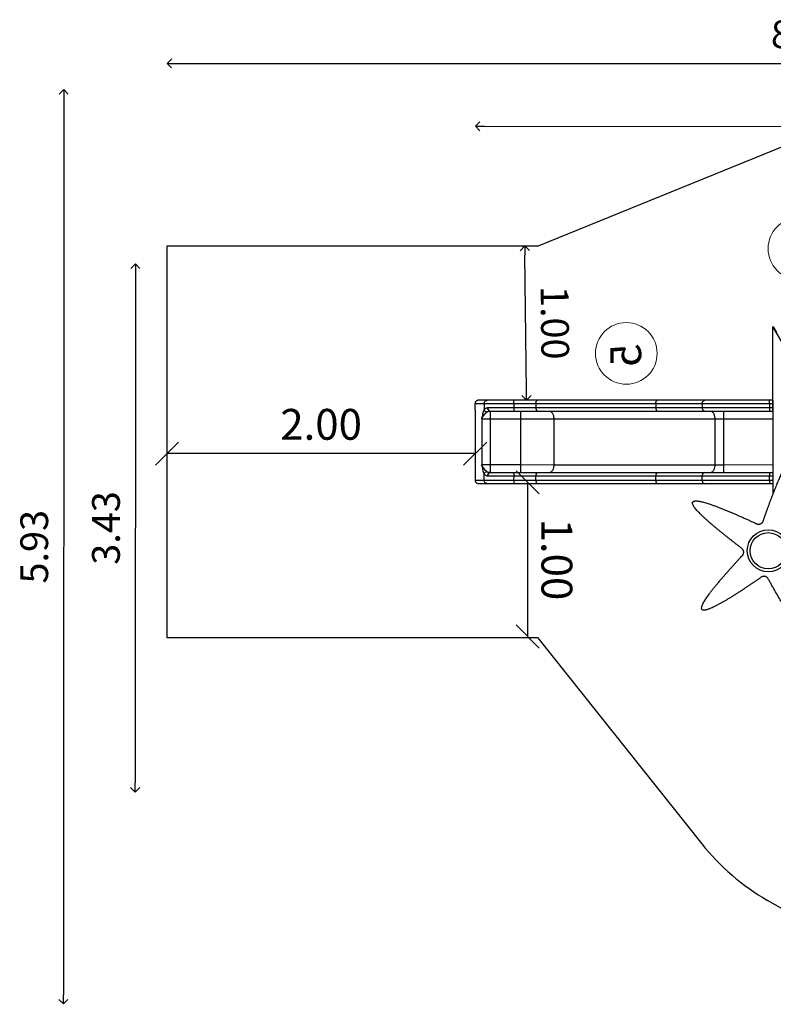
# Model space of a CAD drawing. Units: millimetres. Extents: x -12233.9 to -12218.8, y 20647.8 to 20655.
# Drawn here: x -12233.9 to -12229, y 20647.8 to 20654.2 of the extents above; entities that cross this region are included whole.
import ezdxf

# ---------------------------------------------------------------- set-up
doc = ezdxf.new("R2010")
doc.units = ezdxf.units.MM
doc.header["$PDSIZE"] = -1
doc.linetypes.add('HIDDEN', pattern=[0.375, 0.25, -0.125])
doc.layers.add('PLAY-TEXT', color=7, linetype='Continuous', lineweight=25)
doc.layers.add('כ', color=7, linetype='Continuous', lineweight=5)
doc.styles.add('LAN-E1', font='TXT')
doc.styles.add('SIVAN_M', font='sivan_m', dxfattribs={"height": 0.2})
doc.dimstyles.new('shai dim style', dxfattribs={"dimtxt": 0.25, "dimasz": 0.24, "dimexe": 0.2, "dimexo": 0.06, "dimgap": 0.1, "dimtad": 2, "dimrnd": 0.1, "dimzin": 0, "dimdsep": 46, "dimtxsty": 'LAN-E1', "dimblk1": 'OBLIQUE', "dimblk2": 'OBLIQUE', "dimsah": 1, "dimcen": 0.09, "dimdle": 0.1, "dimse1": 1, "dimse2": 1, "dimclrd": 3, "dimclre": 256, "dimclrt": 3, "dimadec": 0, "dimazin": 0, "dimtfac": 1, "dimtofl": 0, "dimtmove": 2, "dimatfit": 3, "dimldrblk": 'OBLIQUE', "dimfxl": 1, "dimtolj": 1, "dimtzin": 0, "dimarcsym": 0})
doc.dimstyles.get("Standard").update_dxf_attribs({"dimtxt": 0.18, "dimasz": 0.18, "dimexe": 0.18, "dimexo": 0.0625, "dimgap": 0.09, "dimtad": 0, "dimtih": 1, "dimtoh": 1, "dimdec": 4, "dimzin": 0, "dimdsep": 46, "dimtxsty": 'Standard', "dimcen": 0.09, "dimadec": 0, "dimazin": 0, "dimtfac": 1, "dimtdec": 4, "dimtofl": 0, "dimtmove": 0, "dimatfit": 3, "dimfxl": 1, "dimtolj": 1, "dimtzin": 0, "dimarcsym": 0})

# ---------------------------------------------------------------- blocks, each defined once
blk = doc.blocks.new('_Oblique')
at = {"color": 0, "linetype": 'ByBlock', "lineweight": -2}
blk.add_line((-0.5, -0.5), (0.5, 0.5), dxfattribs=at)
blk = doc.blocks.new('*D181')
at = {"color": 0, "lineweight": -2, "transparency": 16777216}
blk.add_line((1.5974, 3.7296), (1.5977, 2.7296), dxfattribs=at)
at = {"layer": 'Defpoints', "color": 0, "transparency": 16777216}
for p in [(1.6109, 3.7296), (1.2543, 2.7295), (1.5977, 2.7296)]:
    blk.add_point(p, dxfattribs=at)
at = {"color": 0, "lineweight": -2, "transparency": 16777216, "xscale": 0.15, "yscale": 0.15, "zscale": 0.15}
for p, rotation in [((1.5974, 3.7296), 90.02076059922423), ((1.5977, 2.7296), 270.0207605992242)]:
    blk.add_blockref('_Oblique', p, dxfattribs=dict(at, rotation=rotation))
at = {"color": 0, "transparency": 16777216, "insert": (1.7875, 3.2297), "char_height": 0.2, "attachment_point": 5, "rotation": 270.02076}
blk.add_mtext('\\A1;1.00', dxfattribs=at)
blk = doc.blocks.new('*D182')
at = {"color": 0, "lineweight": -2, "transparency": 16777216}
blk.add_line((1.2573, 3.916), (-0.7427, 3.9153), dxfattribs=at)
at = {"layer": 'Defpoints', "color": 0, "transparency": 16777216}
for p in [(-0.7427, 4.0548), (-0.7427, 3.9153), (1.2573, 3.9489)]:
    blk.add_point(p, dxfattribs=at)
at = {"color": 0, "lineweight": -2, "transparency": 16777216, "xscale": 0.15, "yscale": 0.15, "zscale": 0.15}
for p, rotation in [((-0.7427, 3.9153), 180.0207605992225), ((1.2573, 3.916), 0.0207605992225357)]:
    blk.add_blockref('_Oblique', p, dxfattribs=dict(at, rotation=rotation))
at = {"color": 0, "transparency": 16777216, "insert": (0.2573, 4.1056), "char_height": 0.2, "attachment_point": 5, "rotation": 0.02076}
blk.add_mtext('\\A1;2.00', dxfattribs=at)
blk = doc.blocks.new('_Open90')
at = {"color": 0, "linetype": 'ByBlock', "lineweight": -2}
for p, q in [((0, 0), (-1, 0)), ((-0.5, 0.5), (0, 0)), ((0, 0), (-0.5, -0.5))]:
    blk.add_line(p, q, dxfattribs=at)
blk = doc.blocks.new('*D174')
at = {"lineweight": -2, "transparency": 16777216}
blk.add_line((1.5893, 4.3232), (1.5793, 5.2031), dxfattribs=at)
at = {"layer": 'Defpoints', "color": 0, "transparency": 16777216}
for p in [(1.497, 5.2622), (1.5786, 5.2631), (1.5085, 4.2623)]:
    blk.add_point(p, dxfattribs=at)
at = {"lineweight": -2, "transparency": 16777216, "xscale": 0.06, "yscale": 0.06, "zscale": 0.06}
for p, rotation in [((1.5786, 5.2631), 90.65343023174955), ((1.59, 4.2632), 270.6534302317496)]:
    blk.add_blockref('_Open90', p, dxfattribs=dict(at, rotation=rotation))
at = {"transparency": 16777216, "insert": (1.7743, 4.7653), "char_height": 0.18, "attachment_point": 5, "rotation": 270.65343, "style": 'LAN-E1'}
blk.add_mtext('\\A1;1.00', dxfattribs=at)
blk = doc.blocks.new('*D177')
at = {"lineweight": -2, "transparency": 16777216}
blk.add_line((1.3173, 6.0395), (6.01, 6.0395), dxfattribs=at)
at = {"layer": 'Defpoints', "color": 0, "transparency": 16777216}
for p in [(6.07, 6.0395), (1.2573, 4.0938), (6.07, 2.9016)]:
    blk.add_point(p, dxfattribs=at)
at = {"lineweight": -2, "transparency": 16777216, "xscale": 0.06, "yscale": 0.06, "zscale": 0.06, "rotation": 180}
blk.add_blockref('_Open90', (1.2573, 6.0395), dxfattribs=at)
at = {"lineweight": -2, "transparency": 16777216, "xscale": 0.06, "yscale": 0.06, "zscale": 0.06}
blk.add_blockref('_Open90', (6.07, 6.0395), dxfattribs=at)
at = {"transparency": 16777216, "insert": (3.6636, 6.2295), "char_height": 0.18, "attachment_point": 5, "style": 'LAN-E1'}
blk.add_mtext('\\A1;4.81', dxfattribs=at)
blk = doc.blocks.new('*D178')
at = {"lineweight": -2, "transparency": 16777216}
blk.add_line((-0.6832, 6.4472), (7.5098, 6.4472), dxfattribs=at)
at = {"layer": 'Defpoints', "color": 0, "transparency": 16777216}
for p in [(7.5698, 6.4472), (-0.7432, 5.2614), (7.5698, 3.2164)]:
    blk.add_point(p, dxfattribs=at)
at = {"lineweight": -2, "transparency": 16777216, "xscale": 0.06, "yscale": 0.06, "zscale": 0.06, "rotation": 180}
blk.add_blockref('_Open90', (-0.7432, 6.4472), dxfattribs=at)
at = {"lineweight": -2, "transparency": 16777216, "xscale": 0.06, "yscale": 0.06, "zscale": 0.06}
blk.add_blockref('_Open90', (7.5698, 6.4472), dxfattribs=at)
at = {"transparency": 16777216, "insert": (3.4133, 6.6372), "char_height": 0.18, "attachment_point": 5, "style": 'LAN-E1'}
blk.add_mtext('\\A1;8.31', dxfattribs=at)
blk = doc.blocks.new('*D179')
at = {"lineweight": -2, "transparency": 16777216}
blk.add_line((-0.9484, 5.0856), (-0.9484, 1.7798), dxfattribs=at)
at = {"layer": 'Defpoints', "color": 0, "transparency": 16777216}
for p in [(3.6871, 5.1456), (-0.9484, 1.7198), (3.6871, 1.7198)]:
    blk.add_point(p, dxfattribs=at)
at = {"lineweight": -2, "transparency": 16777216, "xscale": 0.06, "yscale": 0.06, "zscale": 0.06}
for p, rotation in [((-0.9484, 5.1456), 90), ((-0.9484, 1.7198), 270)]:
    blk.add_blockref('_Open90', p, dxfattribs=dict(at, rotation=rotation))
at = {"transparency": 16777216, "insert": (-1.1384, 3.4327), "char_height": 0.18, "attachment_point": 5, "rotation": 90, "style": 'LAN-E1'}
blk.add_mtext('\\A1;3.43', dxfattribs=at)
blk = doc.blocks.new('*D180')
at = {"lineweight": -2, "transparency": 16777216}
blk.add_line((-1.4138, 6.2172), (-1.4138, 0.4045), dxfattribs=at)
at = {"layer": 'Defpoints', "color": 0, "transparency": 16777216}
for p in [(4.3491, 6.2772), (-1.4138, 0.3445), (4.5895, 0.3445)]:
    blk.add_point(p, dxfattribs=at)
at = {"lineweight": -2, "transparency": 16777216, "xscale": 0.06, "yscale": 0.06, "zscale": 0.06}
for p, rotation in [((-1.4138, 6.2772), 90), ((-1.4138, 0.3445), 270)]:
    blk.add_blockref('_Open90', p, dxfattribs=dict(at, rotation=rotation))
at = {"transparency": 16777216, "insert": (-1.6038, 3.3109), "char_height": 0.18, "attachment_point": 5, "rotation": 90, "style": 'LAN-E1'}
blk.add_mtext('\\A1;5.93', dxfattribs=at)
blk = doc.blocks.new('4-1')
at = {"layer": 'כ'}
blk.add_circle((0, 0), 0.2, dxfattribs=at)
at = {"layer": 'PLAY-TEXT', "style": 'SIVAN_M', "text_generation_flag": 2}
blk.add_text('4', height=0.2, dxfattribs=at).set_placement((0.0577, -0.0965))
blk = doc.blocks.new('5-1')
at = {"layer": 'כ'}
blk.add_circle((0, 0), 0.2, dxfattribs=at)
at = {"layer": 'PLAY-TEXT', "style": 'SIVAN_M', "text_generation_flag": 2}
blk.add_text('5', height=0.2, dxfattribs=at).set_placement((0.0644, -0.097))
blk = doc.blocks.new('A$C51563fbf')
for p, q in [((1.6618, 5.2623), (3.9718, 6.2033)), ((1.6627, 2.7223), (2.7284, 1.3847))]:
    blk.add_line(p, q)
at = {"color": 7, "linetype": 'Continuous'}
for p, q in [((1.6618, 5.2623), (-0.7432, 5.2614)), ((-0.7432, 5.2614), (-0.7422, 2.7214)), ((3.1909, 3.6568), (3.1874, 4.7394)), ((3.188, 4.7394), (3.1893, 4.7394)), ((3.1915, 3.6583), (3.188, 4.7394)), ((3.1882, 4.738), (3.1893, 4.7394)), ((3.1882, 4.738), (3.619, 4.0011)), ((3.1893, 4.7394), (3.1904, 4.7394)), ((3.1903, 4.7394), (3.1904, 4.7394)), ((3.1906, 4.7395), (3.2128, 4.7016)), ((1.2572, 4.2422), (1.3157, 4.2422)), ((1.2572, 4.1982), (1.2572, 4.2422)), ((1.3348, 4.2622), (1.2779, 4.2622)), ((1.3157, 4.2422), (1.5088, 4.2423)), ((1.3157, 4.2422), (1.3157, 4.2028)), ((1.5085, 4.2623), (1.3348, 4.2622)), ((1.6621, 4.2623), (1.5085, 4.2623)), ((1.5088, 4.2423), (1.6507, 4.2423)), ((1.5088, 4.2423), (1.5088, 4.2123)), ((1.6507, 4.2423), (2.4289, 4.2426)), ((1.6507, 4.2423), (1.6507, 4.2123)), ((2.4403, 4.2626), (1.6621, 4.2623)), ((2.4289, 4.2426), (2.7299, 4.2427)), ((2.4289, 4.2426), (2.4289, 4.2126)), ((2.7474, 4.2627), (2.4403, 4.2626)), ((2.7299, 4.2427), (3.1672, 4.2429)), ((2.7299, 4.2427), (2.7299, 4.2127)), ((3.1672, 4.2629), (2.7474, 4.2627)), ((3.1672, 4.2429), (3.1672, 4.2629)), ((3.1897, 4.2629), (3.1672, 4.2629)), ((3.1672, 4.2429), (3.1897, 4.2429)), ((3.1672, 4.2429), (3.1672, 4.2129)), ((3.1899, 3.7229), (3.1897, 4.2629)), ((1.2572, 4.1982), (1.2574, 3.7862)), ((1.3391, 4.2122), (1.3369, 4.2121)), ((1.5088, 4.2123), (1.3391, 4.2122)), ((1.3535, 4.1922), (1.3556, 4.1922)), ((1.3556, 4.1922), (1.5085, 4.1923)), ((1.5085, 4.1923), (1.6621, 4.1923)), ((1.6507, 4.2123), (1.5088, 4.2123)), ((2.4289, 4.2126), (1.6507, 4.2123)), ((1.6621, 4.1923), (2.4403, 4.1926)), ((2.7299, 4.2127), (2.4289, 4.2126)), ((2.4403, 4.1926), (2.7474, 4.1927)), ((3.1672, 4.2129), (2.7299, 4.2127)), ((2.7474, 4.1927), (3.1672, 4.1929)), ((2.8688, 4.1927), (2.8688, 4.1427)), ((3.1672, 4.2129), (3.1672, 4.1929)), ((3.1897, 4.2129), (3.1672, 4.2129)), ((3.1672, 4.1929), (3.1897, 4.1929)), ((1.2993, 4.1422), (1.2994, 3.8422)), ((1.2993, 4.1422), (1.3552, 4.1422)), ((1.3552, 4.1422), (1.5514, 4.1423)), ((1.3552, 4.1422), (1.3553, 3.8422)), ((1.5514, 4.1423), (1.5515, 3.8423)), ((1.5514, 4.1423), (1.7668, 4.1423)), ((1.7668, 4.1423), (2.8114, 4.1427)), ((1.7668, 4.1423), (1.7669, 3.8423)), ((2.8114, 4.1427), (2.8115, 3.8427)), ((2.8114, 4.1427), (2.8688, 4.1427)), ((2.8688, 4.1427), (3.1897, 4.1429)), ((2.8688, 4.1427), (2.8689, 3.8427)), ((1.3553, 3.8422), (1.2994, 3.8422)), ((1.5515, 3.8423), (1.3553, 3.8422)), ((1.7669, 3.8423), (1.5515, 3.8423)), ((2.8115, 3.8427), (1.7669, 3.8423)), ((2.8689, 3.8427), (2.8115, 3.8427)), ((3.1898, 3.8429), (2.8689, 3.8427)), ((2.8689, 3.8427), (2.8689, 3.7927)), ((1.2574, 3.7862), (1.2574, 3.7422)), ((1.3159, 3.7422), (1.3159, 3.7816)), ((1.3371, 3.7722), (1.3393, 3.7722)), ((1.3393, 3.7722), (1.509, 3.7723)), ((1.3557, 3.7922), (1.3537, 3.7922)), ((1.5086, 3.7923), (1.3557, 3.7922)), ((1.6623, 3.7923), (1.5086, 3.7923)), ((1.509, 3.7723), (1.6508, 3.7723)), ((1.509, 3.7423), (1.509, 3.7723)), ((1.6508, 3.7723), (2.429, 3.7726)), ((1.6508, 3.7423), (1.6508, 3.7723)), ((2.4405, 3.7926), (1.6623, 3.7923)), ((2.429, 3.7726), (2.7301, 3.7727)), ((2.429, 3.7426), (2.429, 3.7726)), ((2.7475, 3.7927), (2.4405, 3.7926)), ((2.7301, 3.7727), (3.1674, 3.7729)), ((2.7301, 3.7427), (2.7301, 3.7727)), ((3.1674, 3.7929), (2.7475, 3.7927)), ((3.1674, 3.7929), (3.1674, 3.7729)), ((3.1899, 3.7929), (3.1674, 3.7929)), ((3.1674, 3.7429), (3.1674, 3.7729)), ((3.1674, 3.7729), (3.1899, 3.7729)), ((1.3159, 3.7422), (1.2574, 3.7422)), ((1.2781, 3.7222), (1.3349, 3.7222)), ((1.509, 3.7423), (1.3159, 3.7422)), ((1.3349, 3.7222), (1.5086, 3.7223)), ((1.5086, 3.7223), (1.6623, 3.7223)), ((1.6508, 3.7423), (1.509, 3.7423)), ((2.429, 3.7426), (1.6508, 3.7423)), ((1.6623, 3.7223), (2.4405, 3.7226)), ((2.7301, 3.7427), (2.429, 3.7426)), ((2.4405, 3.7226), (2.7476, 3.7227)), ((3.1674, 3.7429), (2.7301, 3.7427)), ((2.7476, 3.7227), (3.1674, 3.7229)), ((3.1674, 3.7429), (3.1674, 3.7229)), ((3.1899, 3.7429), (3.1674, 3.7429)), ((3.1674, 3.7229), (3.1899, 3.7229)), ((-0.7422, 2.7214), (1.6627, 2.7223)), ((4.1, 0.4769), (3.1557, 1.018))]:
    blk.add_line(p, q, dxfattribs=at)
at = {"color": 7, "linetype": 'HIDDEN'}
for p, q in [((3.1874, 4.7394), (3.1889, 4.7394)), ((3.1874, 4.7394), (3.1874, 4.7394)), ((3.1878, 4.7394), (3.1889, 4.7394)), ((3.188, 4.7394), (3.1891, 4.7394)), ((3.1889, 4.7394), (3.1889, 4.7394)), ((3.1891, 4.7394), (3.1904, 4.7394)), ((3.1893, 4.738), (3.1903, 4.7394)), ((3.1901, 4.7385), (3.1906, 4.7395))]:
    blk.add_line(p, q, dxfattribs=at)
at = {"color": 7, "linetype": 'Continuous', "flags": 128}
for points in [[(3.1874, 4.7394), (3.1874, 4.7394), (3.1875, 4.7394), (3.1877, 4.7394), (3.188, 4.7394)], [(3.1903, 4.7394), (3.19, 4.7393), (3.1897, 4.7392), (3.1894, 4.739), (3.1891, 4.7389), (3.1888, 4.7387), (3.1886, 4.7385), (3.1884, 4.7383), (3.1882, 4.738)], [(3.1906, 4.7395), (3.1906, 4.7395), (3.1906, 4.7395), (3.1905, 4.7394), (3.1905, 4.7394), (3.1905, 4.7394), (3.1904, 4.7394), (3.1904, 4.7394), (3.1903, 4.7394)], [(1.2779, 4.2622), (1.2752, 4.262), (1.2725, 4.2615), (1.27, 4.2606), (1.2676, 4.2595), (1.2653, 4.258), (1.2633, 4.2563), (1.2615, 4.2543), (1.26, 4.2522), (1.2588, 4.2498), (1.2579, 4.2473), (1.2574, 4.2448), (1.2572, 4.2422)], [(1.3157, 4.2422), (1.316, 4.2455), (1.3168, 4.2488), (1.3181, 4.2518), (1.3199, 4.2547), (1.322, 4.2571), (1.3246, 4.2591), (1.3274, 4.2607), (1.3305, 4.2617), (1.3347, 4.2622), (1.3348, 4.2622)], [(1.5088, 4.2423), (1.5088, 4.2451), (1.5088, 4.2479), (1.5088, 4.2506), (1.5088, 4.2531), (1.5087, 4.2553), (1.5087, 4.2574), (1.5086, 4.2591), (1.5086, 4.2604), (1.5086, 4.2614), (1.5085, 4.262), (1.5085, 4.2623)], [(1.6507, 4.2423), (1.6508, 4.2451), (1.6511, 4.2479), (1.6517, 4.2506), (1.6525, 4.2531), (1.6535, 4.2554), (1.6546, 4.2574), (1.6559, 4.2591), (1.6574, 4.2605), (1.6589, 4.2615), (1.6605, 4.2621), (1.6621, 4.2623)], [(2.4289, 4.2426), (2.429, 4.2454), (2.4293, 4.2482), (2.4299, 4.2509), (2.4307, 4.2534), (2.4316, 4.2557), (2.4328, 4.2577), (2.4341, 4.2594), (2.4356, 4.2608), (2.4371, 4.2618), (2.4387, 4.2624), (2.4403, 4.2626)], [(2.7299, 4.2427), (2.7301, 4.2455), (2.7306, 4.2483), (2.7315, 4.251), (2.7327, 4.2535), (2.7342, 4.2558), (2.7359, 4.2578), (2.7379, 4.2595), (2.7401, 4.2609), (2.7425, 4.2619), (2.7449, 4.2625), (2.7474, 4.2627)], [(1.3157, 4.2028), (1.3134, 4.1979), (1.3113, 4.1922), (1.3092, 4.1859), (1.3073, 4.1791), (1.3055, 4.1718), (1.3039, 4.1646), (1.3023, 4.1573), (1.3008, 4.1498), (1.2993, 4.1422), (1.2993, 4.1422)], [(1.2993, 4.1422), (1.2993, 4.1422), (1.2994, 4.1423), (1.2995, 4.1424), (1.2996, 4.1428), (1.3, 4.1438), (1.3011, 4.1461), (1.3049, 4.1528), (1.3083, 4.1581), (1.3122, 4.1633), (1.3169, 4.1693), (1.3218, 4.175), (1.3268, 4.1804), (1.3317, 4.1851)], [(1.3158, 4.2019), (1.3157, 4.2025), (1.3157, 4.2028)], [(1.3369, 4.2121), (1.3324, 4.2116), (1.3282, 4.2105), (1.3243, 4.2089), (1.3207, 4.2067), (1.3181, 4.2045), (1.3158, 4.2019)], [(1.3317, 4.1851), (1.3316, 4.1851), (1.3273, 4.1868), (1.3244, 4.1886), (1.3219, 4.1908), (1.3196, 4.1932), (1.3179, 4.196), (1.3166, 4.1989), (1.3158, 4.2019)], [(1.3317, 4.1851), (1.3372, 4.1882), (1.341, 4.1898), (1.3449, 4.1909), (1.3491, 4.1918), (1.3535, 4.1922)], [(1.3369, 4.2121), (1.3371, 4.2093), (1.3377, 4.2066), (1.3385, 4.2039), (1.3397, 4.2015), (1.3411, 4.1992), (1.3428, 4.1972), (1.3446, 4.1955), (1.3467, 4.1941), (1.3489, 4.1931), (1.3512, 4.1924), (1.3535, 4.1922)], [(1.3391, 4.2122), (1.3393, 4.2093), (1.3398, 4.2066), (1.3406, 4.2039), (1.3418, 4.2014), (1.3432, 4.1991), (1.3448, 4.1971), (1.3467, 4.1954), (1.3487, 4.194), (1.3509, 4.193), (1.3532, 4.1924), (1.3556, 4.1922)], [(1.3535, 4.1922), (1.3537, 4.1918), (1.3538, 4.1911), (1.3539, 4.19), (1.3541, 4.1886), (1.3542, 4.1869), (1.3544, 4.1848), (1.3545, 4.1824), (1.3546, 4.1797), (1.3547, 4.1768), (1.3548, 4.1736), (1.3549, 4.1702), (1.355, 4.1666), (1.355, 4.1628), (1.3551, 4.1589), (1.3551, 4.1548), (1.3552, 4.1507), (1.3552, 4.1464), (1.3552, 4.1422)], [(1.5088, 4.2123), (1.5088, 4.2094), (1.5088, 4.2066), (1.5088, 4.2039), (1.5088, 4.2014), (1.5087, 4.1992), (1.5087, 4.1971), (1.5087, 4.1954), (1.5086, 4.1941), (1.5086, 4.1931), (1.5085, 4.1925), (1.5085, 4.1923)], [(1.5496, 4.1923), (1.5498, 4.1921), (1.5499, 4.1915), (1.5501, 4.1906), (1.5502, 4.1893), (1.5503, 4.1876), (1.5505, 4.1856), (1.5506, 4.1832), (1.5507, 4.1806), (1.5508, 4.1776), (1.5509, 4.1744), (1.551, 4.1709), (1.5511, 4.1673), (1.5512, 4.1634), (1.5513, 4.1594), (1.5513, 4.1552), (1.5513, 4.1509), (1.5514, 4.1466), (1.5514, 4.1423)], [(1.6507, 4.2123), (1.6508, 4.2095), (1.6511, 4.2067), (1.6517, 4.204), (1.6525, 4.2015), (1.6535, 4.1992), (1.6546, 4.1972), (1.6559, 4.1955), (1.6574, 4.1941), (1.6589, 4.1931), (1.6605, 4.1925), (1.6621, 4.1923)], [(1.7381, 4.1923), (1.7406, 4.1921), (1.7431, 4.1916), (1.7456, 4.1906), (1.7479, 4.1893), (1.7503, 4.1877), (1.7525, 4.1856), (1.7546, 4.1833), (1.7566, 4.1806), (1.7584, 4.1777), (1.7601, 4.1745), (1.7616, 4.171), (1.763, 4.1673), (1.7641, 4.1635), (1.7651, 4.1594), (1.7659, 4.1553), (1.7664, 4.151), (1.7667, 4.1467), (1.7668, 4.1423)], [(2.4289, 4.2126), (2.429, 4.2097), (2.4293, 4.207), (2.4299, 4.2043), (2.4307, 4.2018), (2.4317, 4.1995), (2.4328, 4.1975), (2.4341, 4.1958), (2.4356, 4.1944), (2.4371, 4.1934), (2.4387, 4.1928), (2.4403, 4.1926)], [(2.7299, 4.2127), (2.7301, 4.2098), (2.7306, 4.2071), (2.7315, 4.2044), (2.7327, 4.2019), (2.7342, 4.1996), (2.7359, 4.1976), (2.7379, 4.1959), (2.7401, 4.1945), (2.7425, 4.1935), (2.7449, 4.1929), (2.7474, 4.1927)], [(2.7827, 4.1927), (2.7852, 4.1925), (2.7877, 4.192), (2.7901, 4.191), (2.7925, 4.1897), (2.7948, 4.188), (2.7971, 4.186), (2.7992, 4.1837), (2.8012, 4.181), (2.803, 4.1781), (2.8047, 4.1749), (2.8062, 4.1714), (2.8076, 4.1677), (2.8087, 4.1639), (2.8097, 4.1598), (2.8104, 4.1557), (2.811, 4.1514), (2.8113, 4.1471), (2.8114, 4.1427)], [(1.2994, 3.8422), (1.2995, 3.8421), (1.3009, 3.8346), (1.3025, 3.8271), (1.304, 3.8197), (1.3056, 3.8126), (1.3074, 3.8053), (1.3094, 3.7984), (1.3114, 3.7921), (1.3136, 3.7865), (1.3159, 3.7816)], [(1.3318, 3.7993), (1.3269, 3.804), (1.3219, 3.8093), (1.317, 3.8151), (1.3123, 3.821), (1.3085, 3.8263), (1.305, 3.8315), (1.3012, 3.8383), (1.3001, 3.8406), (1.2997, 3.8415), (1.2996, 3.8419), (1.2995, 3.8421), (1.2995, 3.8421), (1.2994, 3.8422)], [(1.3553, 3.8422), (1.3553, 3.838), (1.3553, 3.8337), (1.3553, 3.8296), (1.3552, 3.8255), (1.3552, 3.8216), (1.3551, 3.8178), (1.355, 3.8142), (1.3549, 3.8108), (1.3548, 3.8076), (1.3547, 3.8046), (1.3546, 3.802), (1.3545, 3.7996), (1.3544, 3.7975), (1.3542, 3.7958), (1.3541, 3.7944), (1.3539, 3.7933), (1.3538, 3.7926), (1.3537, 3.7922)], [(1.5515, 3.8423), (1.5515, 3.8379), (1.5515, 3.8336), (1.5514, 3.8293), (1.5514, 3.8252), (1.5513, 3.8211), (1.5512, 3.8173), (1.5512, 3.8136), (1.5511, 3.8101), (1.551, 3.8069), (1.5509, 3.804), (1.5507, 3.8013), (1.5506, 3.799), (1.5505, 3.797), (1.5503, 3.7953), (1.5502, 3.794), (1.55, 3.793), (1.5499, 3.7925), (1.5497, 3.7923)], [(1.7669, 3.8423), (1.7668, 3.838), (1.7665, 3.8337), (1.766, 3.8294), (1.7652, 3.8252), (1.7643, 3.8212), (1.7631, 3.8173), (1.7618, 3.8137), (1.7602, 3.8102), (1.7586, 3.807), (1.7567, 3.804), (1.7547, 3.8014), (1.7526, 3.799), (1.7504, 3.797), (1.7481, 3.7954), (1.7457, 3.794), (1.7433, 3.7931), (1.7408, 3.7925), (1.7383, 3.7923)], [(2.8115, 3.8427), (2.8114, 3.8384), (2.8111, 3.834), (2.8105, 3.8298), (2.8098, 3.8256), (2.8088, 3.8216), (2.8077, 3.8177), (2.8063, 3.814), (2.8048, 3.8106), (2.8031, 3.8074), (2.8013, 3.8044), (2.7993, 3.8018), (2.7972, 3.7994), (2.795, 3.7974), (2.7927, 3.7957), (2.7903, 3.7944), (2.7878, 3.7935), (2.7854, 3.7929), (2.7829, 3.7927)], [(1.3159, 3.7825), (1.3168, 3.7857), (1.3183, 3.7889), (1.3201, 3.7916), (1.3224, 3.794), (1.325, 3.7961), (1.3279, 3.7978), (1.3317, 3.7992), (1.3318, 3.7993)], [(1.3159, 3.7816), (1.3159, 3.7823), (1.3159, 3.7825)], [(1.3159, 3.7825), (1.3183, 3.7799), (1.3209, 3.7777), (1.3243, 3.7755), (1.3282, 3.7739), (1.3324, 3.7728), (1.3371, 3.7722)], [(1.3537, 3.7922), (1.3494, 3.7926), (1.3452, 3.7934), (1.3412, 3.7946), (1.3374, 3.7961), (1.3318, 3.7993)], [(1.3537, 3.7922), (1.3513, 3.792), (1.349, 3.7913), (1.3468, 3.7903), (1.3448, 3.7889), (1.3429, 3.7872), (1.3412, 3.7852), (1.3398, 3.7829), (1.3387, 3.7804), (1.3378, 3.7778), (1.3373, 3.7751), (1.3371, 3.7722)], [(1.3557, 3.7922), (1.3534, 3.792), (1.3511, 3.7914), (1.3489, 3.7904), (1.3468, 3.789), (1.345, 3.7873), (1.3433, 3.7853), (1.3419, 3.783), (1.3408, 3.7805), (1.34, 3.7778), (1.3395, 3.775), (1.3393, 3.7722)], [(1.5086, 3.7923), (1.5087, 3.792), (1.5087, 3.7914), (1.5088, 3.7904), (1.5088, 3.7891), (1.5089, 3.7874), (1.5089, 3.7853), (1.5089, 3.7831), (1.5089, 3.7806), (1.509, 3.7779), (1.509, 3.7751), (1.509, 3.7723)], [(1.6623, 3.7923), (1.6607, 3.7921), (1.6591, 3.7915), (1.6575, 3.7905), (1.6561, 3.7891), (1.6548, 3.7874), (1.6536, 3.7854), (1.6526, 3.7831), (1.6519, 3.7806), (1.6513, 3.7779), (1.6509, 3.7751), (1.6508, 3.7723)], [(2.4405, 3.7926), (2.4389, 3.7924), (2.4373, 3.7918), (2.4357, 3.7908), (2.4343, 3.7894), (2.433, 3.7877), (2.4318, 3.7857), (2.4308, 3.7834), (2.4301, 3.7809), (2.4295, 3.7782), (2.4291, 3.7754), (2.429, 3.7726)], [(2.7475, 3.7927), (2.7451, 3.7925), (2.7426, 3.7919), (2.7403, 3.7909), (2.7381, 3.7895), (2.7361, 3.7878), (2.7343, 3.7858), (2.7328, 3.7835), (2.7316, 3.781), (2.7308, 3.7783), (2.7302, 3.7755), (2.7301, 3.7727)], [(1.2574, 3.7422), (1.2576, 3.7395), (1.2581, 3.737), (1.259, 3.7345), (1.2602, 3.7322), (1.2617, 3.73), (1.2635, 3.728), (1.2655, 3.7263), (1.2677, 3.7248), (1.2702, 3.7237), (1.2727, 3.7228), (1.2754, 3.7223), (1.2781, 3.7222)], [(1.3349, 3.7222), (1.3349, 3.7222), (1.3307, 3.7227), (1.3277, 3.7237), (1.3248, 3.7252), (1.3223, 3.7272), (1.3201, 3.7297), (1.3183, 3.7325), (1.317, 3.7356), (1.3162, 3.7388), (1.3159, 3.7422)], [(1.509, 3.7423), (1.509, 3.7394), (1.509, 3.7366), (1.509, 3.7339), (1.5089, 3.7314), (1.5089, 3.7292), (1.5089, 3.7271), (1.5088, 3.7254), (1.5088, 3.7241), (1.5087, 3.7231), (1.5087, 3.7225), (1.5086, 3.7223)], [(1.6508, 3.7423), (1.651, 3.7395), (1.6513, 3.7367), (1.6519, 3.734), (1.6527, 3.7315), (1.6536, 3.7292), (1.6548, 3.7272), (1.6561, 3.7255), (1.6575, 3.7241), (1.6591, 3.7231), (1.6607, 3.7225), (1.6623, 3.7223)], [(2.429, 3.7426), (2.4291, 3.7397), (2.4295, 3.737), (2.4301, 3.7343), (2.4309, 3.7318), (2.4318, 3.7295), (2.433, 3.7275), (2.4343, 3.7258), (2.4357, 3.7244), (2.4373, 3.7234), (2.4389, 3.7228), (2.4405, 3.7226)], [(2.7301, 3.7427), (2.7303, 3.7398), (2.7308, 3.7371), (2.7317, 3.7344), (2.7329, 3.7319), (2.7344, 3.7296), (2.7361, 3.7276), (2.7381, 3.7259), (2.7403, 3.7245), (2.7426, 3.7235), (2.7451, 3.7229), (2.7476, 3.7227)]]:
    blk.add_lwpolyline(points, dxfattribs=at)
at = {"color": 7, "linetype": 'HIDDEN', "flags": 128}
for points in [[(3.1889, 4.7394), (3.1889, 4.7394), (3.1889, 4.7394), (3.189, 4.7394), (3.1891, 4.7394)], [(3.1901, 4.7385), (3.19, 4.7385), (3.1899, 4.7384), (3.1897, 4.7384), (3.1896, 4.7383), (3.1895, 4.7383), (3.1894, 4.7382), (3.1893, 4.7381), (3.1893, 4.738)]]:
    blk.add_lwpolyline(points, dxfattribs=at)
at = {"linetype": 'Continuous'}
for radius in [0.1363, 0.1175]:
    blk.add_circle((3.159, 3.2864), radius, dxfattribs=at)
at = {"color": 7, "linetype": 'HIDDEN'}
blk.add_arc((3.1903, 2.7445), 1.9949, 90.04974, 90.07398, dxfattribs=at)
blk.add_arc((3.9015, 2.3195), 1.5, 218.54562, 240.18495)
at = {"linetype": 'Continuous'}
for points, knots in [([(3.1258, 3.4795), (3.1281, 3.4859), (3.1325, 3.4986), (3.1394, 3.5179), (3.1463, 3.5372), (3.153, 3.556), (3.1597, 3.5743), (3.1663, 3.592), (3.1728, 3.6097), (3.1796, 3.6274), (3.1864, 3.6452), (3.1933, 3.663), (3.2003, 3.6806), (3.2071, 3.6977), (3.2139, 3.7142), (3.2206, 3.7301), (3.2274, 3.7457), (3.2342, 3.7611), (3.2411, 3.7763), (3.2482, 3.7911), (3.2553, 3.8054), (3.2622, 3.8185), (3.2689, 3.8306), (3.2755, 3.8416), (3.2824, 3.8521), (3.2875, 3.8584), (3.2901, 3.8615)], [0, 0, 0, 0, 0.0454462, 0.0909271, 0.1364004, 0.1818364, 0.2234732, 0.2651455, 0.3068155, 0.3484493, 0.3913351, 0.4342637, 0.4771911, 0.5200753, 0.5608688, 0.6017009, 0.6425324, 0.6833251, 0.7254412, 0.7676018, 0.8097609, 0.8518749, 0.8888994, 0.9259697, 0.9630127, 1, 1, 1, 1]), ([(2.9874, 3.3018), (2.9821, 3.3058), (2.9715, 3.3139), (2.9554, 3.3262), (2.9393, 3.3386), (2.9235, 3.3509), (2.908, 3.3631), (2.8928, 3.375), (2.8777, 3.387), (2.8625, 3.3992), (2.8472, 3.4115), (2.832, 3.424), (2.8169, 3.4365), (2.8023, 3.4487), (2.7883, 3.4607), (2.7748, 3.4724), (2.7616, 3.4841), (2.7486, 3.4959), (2.7359, 3.5077), (2.7235, 3.5195), (2.7117, 3.5314), (2.7009, 3.5428), (2.6911, 3.5539), (2.6838, 3.563), (2.6784, 3.5704), (2.6745, 3.5761), (2.6712, 3.5821), (2.669, 3.5875), (2.6677, 3.592), (2.6672, 3.5954), (2.6674, 3.5981), (2.6679, 3.6001), (2.6686, 3.6018), (2.6698, 3.6037), (2.6715, 3.6053), (2.6733, 3.6064), (2.6755, 3.6075), (2.6783, 3.6084), (2.6816, 3.609), (2.6865, 3.6095), (2.6929, 3.6097), (2.701, 3.6091), (2.709, 3.6079), (2.7171, 3.6063), (2.7271, 3.6041), (2.7391, 3.6011), (2.7533, 3.5971), (2.7677, 3.5927), (2.7841, 3.5873), (2.8026, 3.5809), (2.8233, 3.5733), (2.8443, 3.5653), (2.8655, 3.5569), (2.887, 3.5482), (2.9087, 3.5392), (2.9305, 3.53), (2.9523, 3.5206), (2.9742, 3.511), (2.9962, 3.5013), (3.0182, 3.4914), (3.0401, 3.4815), (3.0619, 3.4716), (3.0764, 3.4649), (3.0836, 3.4616)], [0, 0, 0, 0, 0.021577, 0.043167, 0.064753, 0.086323, 0.106532, 0.126759, 0.146983, 0.167191, 0.188013, 0.208857, 0.2297, 0.250522, 0.270183, 0.289864, 0.309545, 0.329206, 0.349527, 0.369871, 0.390213, 0.410532, 0.428719, 0.446903, 0.456182, 0.465481, 0.474749, 0.483988, 0.488578, 0.493151, 0.496479, 0.498169, 0.499855, 0.502431, 0.504998, 0.507289, 0.509587, 0.513848, 0.518134, 0.522418, 0.533119, 0.54384, 0.554592, 0.565355, 0.576091, 0.594286, 0.612498, 0.630712, 0.648909, 0.673859, 0.698827, 0.723777, 0.748652, 0.773589, 0.798562, 0.823542, 0.848494, 0.873378, 0.898674, 0.923995, 0.949338, 0.974684, 1, 1, 1, 1]), ([(3.0836, 3.4616), (3.0852, 3.4609), (3.0883, 3.4596), (3.0934, 3.4587), (3.0986, 3.4586), (3.1037, 3.4594), (3.1086, 3.461), (3.1131, 3.4633), (3.1171, 3.4663), (3.1207, 3.47), (3.1238, 3.4744), (3.1252, 3.4778), (3.1258, 3.4795)], [0, 0, 0, 0, 0.099669, 0.19932, 0.299135, 0.398936, 0.495988, 0.593046, 0.689096, 0.785163, 0.892573, 1, 1, 1, 1]), ([(2.9914, 3.256), (2.9925, 3.2573), (2.9947, 3.2599), (2.9971, 3.2645), (2.9988, 3.2694), (2.9997, 3.2745), (2.9997, 3.2796), (2.9989, 3.2846), (2.9973, 3.2892), (2.995, 3.2936), (2.9921, 3.2975), (2.9894, 3.3002), (2.9878, 3.3015), (2.9874, 3.3018)], [0, 0, 0, 0, 0.100086, 0.200146, 0.300465, 0.400757, 0.496636, 0.592519, 0.685725, 0.778954, 0.875348, 0.971764, 1, 1, 1, 1]), ([(3.1136, 3.1152), (3.1081, 3.1113), (3.0971, 3.1037), (3.0804, 3.0922), (3.0635, 3.0807), (3.0466, 3.0692), (3.0296, 3.0577), (3.0124, 3.0463), (2.9952, 3.0349), (2.9778, 3.0235), (2.9602, 3.0121), (2.9425, 3.0008), (2.9248, 2.9896), (2.9076, 2.979), (2.8909, 2.9688), (2.8747, 2.9592), (2.8586, 2.95), (2.8426, 2.941), (2.8265, 2.9323), (2.8105, 2.9241), (2.7946, 2.9165), (2.7811, 2.9108), (2.77, 2.9066), (2.7611, 2.9037), (2.7535, 2.9019), (2.7473, 2.9009), (2.7426, 2.9005), (2.7381, 2.9008), (2.7343, 2.9017), (2.7314, 2.9032), (2.7293, 2.9051), (2.728, 2.9071), (2.7273, 2.9089), (2.7267, 2.9109), (2.7265, 2.9134), (2.7266, 2.9176), (2.7275, 2.9228), (2.7294, 2.929), (2.7327, 2.9369), (2.7373, 2.9466), (2.7436, 2.9582), (2.7507, 2.9696), (2.7583, 2.981), (2.7664, 2.9925), (2.7762, 3.0058), (2.7877, 3.0212), (2.8012, 3.0386), (2.8154, 3.0563), (2.8302, 3.0744), (2.8456, 3.0926), (2.8604, 3.11), (2.8745, 3.1264), (2.888, 3.1418), (2.9015, 3.1571), (2.9152, 3.1725), (2.9289, 3.1877), (2.9427, 3.203), (2.9564, 3.2181), (2.9691, 3.2319), (2.9808, 3.2446), (2.9878, 3.2522), (2.9914, 3.256)], [0, 0, 0, 0, 0.0216944, 0.0433976, 0.0650954, 0.0867825, 0.1085211, 0.1302775, 0.1520313, 0.1737663, 0.1961747, 0.2186076, 0.2410391, 0.2634457, 0.2843515, 0.305279, 0.3262059, 0.3471108, 0.3687869, 0.3904913, 0.4121904, 0.4338593, 0.4461088, 0.4583612, 0.4705974, 0.4767742, 0.4829522, 0.4890922, 0.4935829, 0.4971209, 0.4998216, 0.5025251, 0.5044103, 0.5062996, 0.5098431, 0.5133972, 0.5218714, 0.5303895, 0.5389069, 0.5558129, 0.5727492, 0.5897164, 0.6066995, 0.6236725, 0.640603, 0.665617, 0.6906509, 0.7156659, 0.7413967, 0.767148, 0.7928799, 0.8144637, 0.836069, 0.8576759, 0.8792621, 0.9009926, 0.9227395, 0.9444904, 0.9662264, 0.983113, 1, 1, 1, 1]), ([(3.1584, 3.1048), (3.1575, 3.1063), (3.1556, 3.1092), (3.152, 3.113), (3.1477, 3.1162), (3.143, 3.1186), (3.138, 3.1201), (3.133, 3.1208), (3.128, 3.1206), (3.123, 3.1197), (3.1181, 3.1179), (3.1151, 3.1161), (3.1136, 3.1152)], [0, 0, 0, 0, 0.102104, 0.20419, 0.306489, 0.408759, 0.507144, 0.605522, 0.700003, 0.794501, 0.897237, 1, 1, 1, 1]), ([(3.3997, 2.748), (3.3977, 2.7489), (3.3938, 2.7507), (3.3887, 2.7544), (3.3838, 2.7584), (3.377, 2.7648), (3.368, 2.7739), (3.3572, 2.7863), (3.3467, 2.7995), (3.3363, 2.8135), (3.3259, 2.8282), (3.3155, 2.8433), (3.305, 2.8588), (3.2946, 2.8748), (3.284, 2.8912), (3.2735, 2.9079), (3.263, 2.9249), (3.2519, 2.9431), (3.2403, 2.9624), (3.2281, 2.983), (3.216, 3.0037), (3.2039, 3.0244), (3.192, 3.0452), (3.1805, 3.0655), (3.1692, 3.0854), (3.162, 3.0983), (3.1584, 3.1048)], [0, 0, 0, 0, 0.01776, 0.035594, 0.053505, 0.07137, 0.115137, 0.159019, 0.202986, 0.246981, 0.290926, 0.334735, 0.378357, 0.422079, 0.465853, 0.50963, 0.553357, 0.596983, 0.647869, 0.698886, 0.749983, 0.801095, 0.852147, 0.903056, 0.951527, 1, 1, 1, 1])]:
    blk.add_open_spline(points, degree=3, knots=knots, dxfattribs=at)
for base, p1, p2, picture, middle in [((7.5698, 6.4472), (-0.7432, 5.2614), (7.5698, 3.2164), '*D178', (3.4133, 6.6372)), ((6.07, 6.0395), (1.2573, 4.0938), (6.07, 2.9016), '*D177', (3.6636, 6.2295))]:
    dim = blk.add_linear_dim(base=base, p1=p1, p2=p2, dimstyle='shai dim style', override={"dimtxt": 0.18, "dimasz": 0.06, "dimrnd": 0, "dimblk": 'Open90', "dimsah": 0, "dimclrd": 256, "dimclrt": 256, "dimldrblk": 'Open90', "dimfxl": 1.25, "dimfxlon": 1, "dimarcsym": 2})
    dim.commit()
    dim.dimension.update_dxf_attribs({"geometry": picture, "text_midpoint": middle})
for base, p1, p2, angle, dimstyle, override, picture, middle in [((-1.4138, 0.3445), (4.3491, 6.2772), (4.5895, 0.3445), 90, 'shai dim style', {"dimtxt": 0.18, "dimasz": 0.06, "dimrnd": 0, "dimblk": 'Open90', "dimsah": 0, "dimclrd": 256, "dimclrt": 256, "dimldrblk": 'Open90', "dimfxl": 1.25, "dimfxlon": 1, "dimarcsym": 2}, '*D180', (-1.6038, 3.3109)), ((-0.9484, 1.7198), (3.6871, 5.1456), (3.6871, 1.7198), 90, 'shai dim style', {"dimtxt": 0.18, "dimasz": 0.06, "dimrnd": 0, "dimblk": 'Open90', "dimsah": 0, "dimclrd": 256, "dimclrt": 256, "dimldrblk": 'Open90', "dimfxl": 1.25, "dimfxlon": 1, "dimarcsym": 2}, '*D179', (-1.1384, 3.4327)), ((-0.7427, 3.9153), (1.2573, 3.9489), (-0.7427, 4.0548), 0.02076, 'Standard', {"dimtxt": 0.2, "dimasz": 0.15, "dimexe": 0.2, "dimtad": 1, "dimtih": 0, "dimtoh": 0, "dimdec": 2, "dimblk1": 'Oblique', "dimblk2": 'Oblique', "dimsah": 1, "dimdle": 1.38778e-17, "dimse1": 1, "dimse2": 1, "dimtdec": 2, "dimtix": 1, "dimtofl": 1, "dimtmove": 2}, '*D182', (0.2573, 4.1056)), ((1.5977, 2.7296), (1.6109, 3.7296), (1.2543, 2.7295), 90.02076, 'Standard', {"dimtxt": 0.2, "dimasz": 0.15, "dimexe": 0.2, "dimtad": 1, "dimtih": 0, "dimtoh": 0, "dimdec": 2, "dimblk1": 'Oblique', "dimblk2": 'Oblique', "dimsah": 1, "dimdle": 1.38778e-17, "dimse1": 1, "dimse2": 1, "dimtdec": 2, "dimtix": 1, "dimtofl": 1, "dimtmove": 2}, '*D181', (1.7875, 3.2297))]:
    dim = blk.add_linear_dim(base=base, p1=p1, p2=p2, angle=angle, dimstyle=dimstyle, override=override)
    dim.commit()
    dim.dimension.update_dxf_attribs({"geometry": picture, "text_midpoint": middle})
dim = blk.add_aligned_dim(p1=(1.5085, 4.2623), p2=(1.497, 5.2622), distance=-0.0815, dimstyle='shai dim style', override={"dimtxt": 0.18, "dimasz": 0.06, "dimrnd": 0, "dimblk": 'Open90', "dimsah": 0, "dimclrd": 256, "dimclrt": 256, "dimldrblk": 'Open90', "dimfxl": 1.25, "dimfxlon": 1, "dimarcsym": 2})
dim.commit()
dim.dimension.update_dxf_attribs({"geometry": '*D174', "text_midpoint": (1.7743, 4.7653)})

msp = doc.modelspace()

# ---------------------------------------------------------------- block references
at = {"color": 7, "rotation": 359.9792394007312}
msp.add_blockref('A$C51563fbf', (-12232.1571, 20647.4669), dxfattribs=at)
at = {"rotation": 89.99999999999999}
for name, p in [('4-1', (-12228.7983, 20652.7125)), ('5-1', (-12229.9182, 20652.0324))]:
    msp.add_blockref(name, p, dxfattribs=at)

doc.saveas('drawing.dxf')
